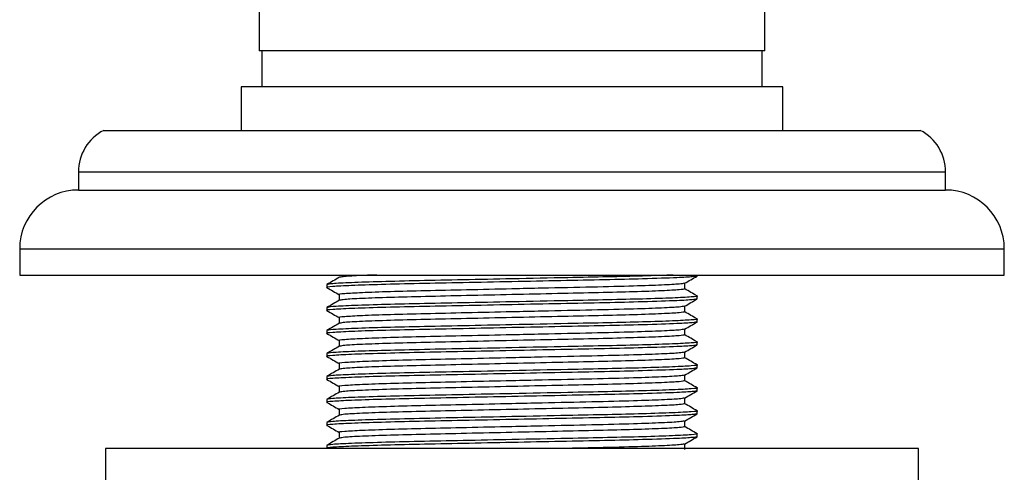
# Model space of a CAD drawing. Units: millimetres. Extents: x 17 to 2766, y 46 to 2085.
# Drawn here: x 1315 to 1370, y 1074 to 1099 of the extents above; entities that cross this region are included whole.
import ezdxf

# ---------------------------------------------------------------- set-up
doc = ezdxf.new("R2010")
doc.units = ezdxf.units.MM
doc.header["$LTSCALE"] = 10

msp = doc.modelspace()

# ---------------------------------------------------------------- linework, layer by layer
at = {"color": 7, "linetype": 'Continuous', "lineweight": 25}
for p, q in [((1328.727, 1147.155), (1328.727, 1097.155)), ((1356.727, 1097.155), (1356.727, 1147.155)), ((1356.727, 1097.155), (1328.727, 1097.155)), ((1328.877, 1097.155), (1328.877, 1095.155)), ((1356.577, 1095.155), (1356.577, 1097.155)), ((1327.727, 1095.155), (1327.727, 1092.755)), ((1357.727, 1095.155), (1327.727, 1095.155)), ((1357.727, 1092.755), (1357.727, 1095.155)), ((1320.127, 1092.755), (1342.727, 1092.755)), ((1342.727, 1092.755), (1365.327, 1092.755)), ((1318.727, 1090.455), (1318.727, 1089.455)), ((1366.727, 1089.455), (1366.727, 1090.455)), ((1318.727, 1089.455), (1342.727, 1089.455)), ((1342.727, 1089.455), (1366.727, 1089.455)), ((1315.477, 1086.205), (1315.477, 1084.755)), ((1369.977, 1084.755), (1369.977, 1086.205)), ((1315.477, 1084.755), (1342.727, 1084.755)), ((1342.727, 1084.755), (1369.977, 1084.755)), ((1352.977, 1084.7), (1352.977, 1084.755)), ((1332.477, 1084.224), (1332.477, 1084.065)), ((1352.29, 1083.986), (1352.29, 1084.301)), ((1333.165, 1083.669), (1333.165, 1083.354)), ((1352.977, 1083.43), (1352.977, 1083.589)), ((1332.477, 1082.954), (1332.477, 1082.795)), ((1352.29, 1082.716), (1352.29, 1083.031)), ((1333.165, 1082.399), (1333.165, 1082.084)), ((1352.977, 1082.16), (1352.977, 1082.319)), ((1332.477, 1081.684), (1332.477, 1081.525)), ((1352.29, 1081.446), (1352.29, 1081.761)), ((1333.165, 1081.129), (1333.165, 1080.814)), ((1352.977, 1080.89), (1352.977, 1081.049)), ((1332.477, 1080.414), (1332.477, 1080.255)), ((1352.29, 1080.176), (1352.29, 1080.491)), ((1333.165, 1079.859), (1333.165, 1079.544)), ((1352.977, 1079.62), (1352.977, 1079.779)), ((1332.477, 1079.144), (1332.477, 1078.985)), ((1352.29, 1078.906), (1352.29, 1079.221)), ((1333.165, 1078.589), (1333.165, 1078.274)), ((1352.977, 1078.35), (1352.977, 1078.509)), ((1332.477, 1077.874), (1332.477, 1077.715)), ((1352.29, 1077.636), (1352.29, 1077.951)), ((1333.165, 1077.319), (1333.165, 1077.004)), ((1352.977, 1077.08), (1352.977, 1077.239)), ((1332.477, 1076.604), (1332.477, 1076.445)), ((1352.29, 1076.366), (1352.29, 1076.681)), ((1333.165, 1076.049), (1333.165, 1075.734)), ((1352.977, 1075.81), (1352.977, 1075.969)), ((1332.477, 1075.334), (1332.477, 1075.175)), ((1352.29, 1075.096), (1352.29, 1075.411)), ((1320.227, 1075.155), (1320.227, 1073.155)), ((1365.227, 1075.155), (1320.227, 1075.155)), ((1365.227, 1073.155), (1365.227, 1075.155))]:
    msp.add_line(p, q, dxfattribs=at)
at = {"color": 8, "linetype": 'Continuous', "lineweight": 25}
for p, q in [((1318.727, 1090.455), (1342.727, 1090.455)), ((1342.727, 1090.455), (1366.727, 1090.455)), ((1315.477, 1086.205), (1342.727, 1086.205)), ((1342.727, 1086.205), (1369.977, 1086.205))]:
    msp.add_line(p, q, dxfattribs=at)
at = {"color": 7, "linetype": 'Continuous', "lineweight": 25}
for centre, radius, start, end in [((1321.316, 1090.455), 2.589, 117.3426, 180), ((1364.138, 1090.455), 2.589, 0, 62.6574), ((1318.727, 1086.205), 3.25, 90, 180), ((1366.727, 1086.205), 3.25, 0, 90)]:
    msp.add_arc(centre, radius, start, end, dxfattribs=at)
for points, knots in [([(1352.977, 1084.7), (1352.923, 1084.686), (1352.814, 1084.656), (1351.843, 1084.6), (1350.187, 1084.542), (1347.908, 1084.489), (1345.426, 1084.439), (1342.727, 1084.383), (1340.028, 1084.327), (1337.544, 1084.277), (1335.411, 1084.227), (1333.733, 1084.171), (1332.751, 1084.115), (1332.365, 1084.08), (1332.505, 1084.061), (1332.52, 1084.059)], [0, 0, 0, 0, 0.073164, 0.148887, 0.24879, 0.329828, 0.410867, 0.494766, 0.578666, 0.659704, 0.740742, 0.824642, 0.908541, 0.989579, 1, 1, 1, 1]), ([(1351.643, 1084.755), (1351.63, 1084.755), (1351.275, 1084.736), (1350.044, 1084.699), (1348.084, 1084.651), (1345.625, 1084.602), (1342.861, 1084.544), (1340.028, 1084.486), (1337.546, 1084.436), (1335.405, 1084.386), (1333.753, 1084.33), (1332.677, 1084.274), (1332.543, 1084.241), (1332.477, 1084.224)], [0, 0, 0, 0, 0.0037898, 0.1051429, 0.1958864, 0.2859515, 0.4022504, 0.5036035, 0.6015003, 0.6993971, 0.8007501, 0.9021032, 1, 1, 1, 1]), ([(1333.17, 1084.627), (1333.055, 1084.561), (1332.826, 1084.429), (1332.597, 1084.296), (1332.482, 1084.23)], [0, 0, 0, 0, 0.4999927, 1, 1, 1, 1]), ([(1335.24, 1084.755), (1334.962, 1084.746), (1334.142, 1084.718), (1333.396, 1084.673), (1333.265, 1084.642), (1333.205, 1084.628)], [0, 0, 0, 0, 0.217643, 0.642502, 1, 1, 1, 1]), ([(1352.284, 1084.297), (1352.398, 1084.363), (1352.628, 1084.496), (1352.857, 1084.628), (1352.972, 1084.694)], [0, 0, 0, 0, 0.499993, 1, 1, 1, 1]), ([(1332.483, 1084.059), (1332.597, 1083.993), (1332.825, 1083.862), (1333.052, 1083.731), (1333.165, 1083.666)], [0, 0, 0, 0, 0.504337, 1, 1, 1, 1]), ([(1352.248, 1084.297), (1352.192, 1084.283), (1352.07, 1084.251), (1351.096, 1084.198), (1349.475, 1084.139), (1347.198, 1084.084), (1344.81, 1084.032), (1342.437, 1083.98), (1340.209, 1083.93), (1337.892, 1083.88), (1335.902, 1083.83), (1334.333, 1083.774), (1333.431, 1083.718), (1333.06, 1083.685), (1333.165, 1083.669), (1333.165, 1083.669)], [0, 0, 0, 0, 0.071809, 0.157525, 0.24324, 0.339953, 0.43813, 0.494432, 0.580147, 0.66294, 0.745732, 0.831447, 0.917163, 0.999955, 1, 1, 1, 1]), ([(1352.935, 1083.595), (1352.95, 1083.593), (1353.089, 1083.575), (1352.702, 1083.54), (1351.721, 1083.483), (1350.083, 1083.429), (1348.074, 1083.381), (1345.628, 1083.332), (1342.86, 1083.274), (1340.028, 1083.216), (1337.546, 1083.166), (1335.405, 1083.116), (1333.753, 1083.06), (1332.677, 1083.004), (1332.543, 1082.971), (1332.477, 1082.954)], [0, 0, 0, 0, 0.010115, 0.091177, 0.175101, 0.259025, 0.334164, 0.408742, 0.505041, 0.588965, 0.670028, 0.75109, 0.835014, 0.918938, 1, 1, 1, 1]), ([(1352.29, 1083.986), (1352.228, 1083.97), (1352.103, 1083.936), (1351.099, 1083.88), (1349.558, 1083.824), (1347.561, 1083.774), (1345.245, 1083.725), (1342.727, 1083.669), (1340.209, 1083.613), (1337.894, 1083.563), (1335.896, 1083.513), (1334.358, 1083.457), (1333.383, 1083.403), (1333.261, 1083.372), (1333.205, 1083.358)], [0, 0, 0, 0, 0.08274, 0.168425, 0.25411, 0.336873, 0.419635, 0.50532, 0.591005, 0.673768, 0.75653, 0.842215, 0.9279, 1, 1, 1, 1]), ([(1352.972, 1083.595), (1352.857, 1083.661), (1352.63, 1083.793), (1352.402, 1083.924), (1352.29, 1083.989)], [0, 0, 0, 0, 0.5040991, 1, 1, 1, 1]), ([(1352.938, 1083.424), (1352.89, 1083.411), (1352.783, 1083.383), (1351.84, 1083.33), (1350.188, 1083.272), (1347.908, 1083.219), (1345.427, 1083.169), (1342.727, 1083.113), (1340.028, 1083.057), (1337.544, 1083.007), (1335.411, 1082.957), (1333.733, 1082.901), (1332.751, 1082.845), (1332.365, 1082.81), (1332.505, 1082.791), (1332.52, 1082.789)], [0, 0, 0, 0, 0.063414, 0.139933, 0.240887, 0.322778, 0.404669, 0.489451, 0.574233, 0.656124, 0.738015, 0.822797, 0.907579, 0.98947, 1, 1, 1, 1]), ([(1333.17, 1083.357), (1333.055, 1083.291), (1332.826, 1083.159), (1332.597, 1083.026), (1332.482, 1082.96)], [0, 0, 0, 0, 0.499993, 1, 1, 1, 1]), ([(1352.248, 1083.027), (1352.192, 1083.013), (1352.07, 1082.981), (1351.096, 1082.928), (1349.475, 1082.869), (1347.198, 1082.814), (1344.81, 1082.762), (1342.437, 1082.71), (1340.209, 1082.66), (1337.892, 1082.61), (1335.902, 1082.56), (1334.333, 1082.504), (1333.431, 1082.448), (1333.06, 1082.415), (1333.165, 1082.399), (1333.165, 1082.399)], [0, 0, 0, 0, 0.071809, 0.157525, 0.24324, 0.339953, 0.43813, 0.494432, 0.580147, 0.66294, 0.745732, 0.831447, 0.917163, 0.999955, 1, 1, 1, 1]), ([(1352.284, 1083.027), (1352.398, 1083.093), (1352.628, 1083.226), (1352.857, 1083.358), (1352.972, 1083.424)], [0, 0, 0, 0, 0.499993, 1, 1, 1, 1]), ([(1332.483, 1082.789), (1332.597, 1082.723), (1332.825, 1082.592), (1333.052, 1082.461), (1333.165, 1082.396)], [0, 0, 0, 0, 0.504337, 1, 1, 1, 1]), ([(1352.29, 1082.716), (1352.228, 1082.7), (1352.103, 1082.666), (1351.099, 1082.61), (1349.558, 1082.554), (1347.561, 1082.504), (1345.245, 1082.455), (1342.727, 1082.399), (1340.209, 1082.343), (1337.894, 1082.293), (1335.896, 1082.243), (1334.358, 1082.187), (1333.383, 1082.133), (1333.261, 1082.102), (1333.205, 1082.088)], [0, 0, 0, 0, 0.08274, 0.168425, 0.25411, 0.336873, 0.419635, 0.50532, 0.591005, 0.673768, 0.75653, 0.842215, 0.9279, 1, 1, 1, 1]), ([(1352.972, 1082.325), (1352.857, 1082.391), (1352.63, 1082.523), (1352.402, 1082.654), (1352.29, 1082.719)], [0, 0, 0, 0, 0.5040991, 1, 1, 1, 1]), ([(1352.977, 1082.16), (1352.923, 1082.146), (1352.814, 1082.116), (1351.843, 1082.06), (1350.187, 1082.002), (1347.908, 1081.949), (1345.426, 1081.899), (1342.727, 1081.843), (1340.028, 1081.787), (1337.544, 1081.737), (1335.411, 1081.687), (1333.733, 1081.631), (1332.751, 1081.575), (1332.365, 1081.54), (1332.505, 1081.521), (1332.52, 1081.519)], [0, 0, 0, 0, 0.073164, 0.148887, 0.24879, 0.329828, 0.410867, 0.494766, 0.578666, 0.659704, 0.740742, 0.824642, 0.908541, 0.989579, 1, 1, 1, 1]), ([(1352.935, 1082.325), (1352.95, 1082.323), (1353.089, 1082.305), (1352.702, 1082.27), (1351.721, 1082.213), (1350.083, 1082.159), (1348.074, 1082.111), (1345.628, 1082.062), (1342.86, 1082.004), (1340.028, 1081.946), (1337.546, 1081.896), (1335.405, 1081.846), (1333.753, 1081.79), (1332.677, 1081.734), (1332.543, 1081.701), (1332.477, 1081.684)], [0, 0, 0, 0, 0.010115, 0.091177, 0.175101, 0.259025, 0.334164, 0.408742, 0.505041, 0.588965, 0.670028, 0.75109, 0.835014, 0.918938, 1, 1, 1, 1]), ([(1333.17, 1082.087), (1333.055, 1082.021), (1332.826, 1081.889), (1332.597, 1081.756), (1332.482, 1081.69)], [0, 0, 0, 0, 0.4999927, 1, 1, 1, 1]), ([(1352.284, 1081.757), (1352.398, 1081.823), (1352.628, 1081.956), (1352.857, 1082.088), (1352.972, 1082.154)], [0, 0, 0, 0, 0.499993, 1, 1, 1, 1]), ([(1332.483, 1081.519), (1332.597, 1081.453), (1332.825, 1081.322), (1333.052, 1081.191), (1333.165, 1081.126)], [0, 0, 0, 0, 0.504337, 1, 1, 1, 1]), ([(1352.248, 1081.757), (1352.192, 1081.743), (1352.07, 1081.711), (1351.096, 1081.658), (1349.475, 1081.599), (1347.198, 1081.544), (1344.81, 1081.492), (1342.437, 1081.44), (1340.209, 1081.39), (1337.892, 1081.34), (1335.902, 1081.29), (1334.333, 1081.234), (1333.431, 1081.178), (1333.06, 1081.145), (1333.165, 1081.129), (1333.165, 1081.129)], [0, 0, 0, 0, 0.071809, 0.157525, 0.24324, 0.339953, 0.43813, 0.494432, 0.580147, 0.66294, 0.745732, 0.831447, 0.917163, 0.999955, 1, 1, 1, 1]), ([(1352.29, 1081.446), (1352.228, 1081.43), (1352.103, 1081.396), (1351.099, 1081.34), (1349.558, 1081.284), (1347.561, 1081.234), (1345.245, 1081.185), (1342.727, 1081.129), (1340.209, 1081.073), (1337.894, 1081.023), (1335.896, 1080.973), (1334.358, 1080.917), (1333.383, 1080.863), (1333.261, 1080.832), (1333.205, 1080.818)], [0, 0, 0, 0, 0.08274, 0.168425, 0.25411, 0.336873, 0.419635, 0.50532, 0.591005, 0.673768, 0.75653, 0.842215, 0.9279, 1, 1, 1, 1]), ([(1352.972, 1081.055), (1352.857, 1081.121), (1352.63, 1081.253), (1352.402, 1081.384), (1352.29, 1081.449)], [0, 0, 0, 0, 0.504099, 1, 1, 1, 1]), ([(1352.938, 1080.884), (1352.89, 1080.871), (1352.783, 1080.843), (1351.84, 1080.79), (1350.188, 1080.732), (1347.908, 1080.679), (1345.427, 1080.629), (1342.727, 1080.573), (1340.028, 1080.517), (1337.544, 1080.467), (1335.411, 1080.417), (1333.733, 1080.361), (1332.751, 1080.305), (1332.365, 1080.27), (1332.505, 1080.251), (1332.52, 1080.249)], [0, 0, 0, 0, 0.063414, 0.139933, 0.240887, 0.322778, 0.404669, 0.489451, 0.574233, 0.656124, 0.738015, 0.822797, 0.907579, 0.98947, 1, 1, 1, 1]), ([(1352.935, 1081.055), (1352.95, 1081.053), (1353.089, 1081.035), (1352.702, 1081), (1351.721, 1080.943), (1350.083, 1080.889), (1348.074, 1080.841), (1345.628, 1080.792), (1342.86, 1080.734), (1340.028, 1080.676), (1337.546, 1080.626), (1335.405, 1080.576), (1333.753, 1080.52), (1332.677, 1080.464), (1332.543, 1080.431), (1332.477, 1080.414)], [0, 0, 0, 0, 0.010115, 0.091177, 0.175101, 0.259025, 0.334164, 0.408742, 0.505041, 0.588965, 0.670028, 0.75109, 0.835014, 0.918938, 1, 1, 1, 1]), ([(1333.17, 1080.817), (1333.055, 1080.751), (1332.826, 1080.619), (1332.597, 1080.486), (1332.482, 1080.42)], [0, 0, 0, 0, 0.499993, 1, 1, 1, 1]), ([(1352.284, 1080.487), (1352.398, 1080.553), (1352.628, 1080.686), (1352.857, 1080.818), (1352.972, 1080.884)], [0, 0, 0, 0, 0.499993, 1, 1, 1, 1]), ([(1332.483, 1080.249), (1332.597, 1080.183), (1332.825, 1080.052), (1333.052, 1079.921), (1333.165, 1079.856)], [0, 0, 0, 0, 0.504337, 1, 1, 1, 1]), ([(1352.248, 1080.487), (1352.192, 1080.473), (1352.07, 1080.441), (1351.096, 1080.388), (1349.475, 1080.329), (1347.198, 1080.274), (1344.81, 1080.222), (1342.437, 1080.17), (1340.209, 1080.12), (1337.892, 1080.07), (1335.902, 1080.02), (1334.333, 1079.964), (1333.431, 1079.908), (1333.06, 1079.875), (1333.165, 1079.859), (1333.165, 1079.859)], [0, 0, 0, 0, 0.071809, 0.157525, 0.24324, 0.339953, 0.43813, 0.494432, 0.580147, 0.66294, 0.745732, 0.831447, 0.917163, 0.999955, 1, 1, 1, 1]), ([(1352.935, 1079.785), (1352.95, 1079.783), (1353.089, 1079.765), (1352.702, 1079.73), (1351.721, 1079.673), (1350.083, 1079.619), (1348.074, 1079.571), (1345.628, 1079.522), (1342.86, 1079.464), (1340.028, 1079.406), (1337.546, 1079.356), (1335.405, 1079.306), (1333.753, 1079.25), (1332.677, 1079.194), (1332.543, 1079.161), (1332.477, 1079.144)], [0, 0, 0, 0, 0.010115, 0.091177, 0.175101, 0.259025, 0.334164, 0.408742, 0.505041, 0.588965, 0.670028, 0.75109, 0.835014, 0.918938, 1, 1, 1, 1]), ([(1352.29, 1080.176), (1352.228, 1080.16), (1352.103, 1080.126), (1351.099, 1080.07), (1349.558, 1080.014), (1347.561, 1079.964), (1345.245, 1079.915), (1342.727, 1079.859), (1340.209, 1079.803), (1337.894, 1079.753), (1335.896, 1079.703), (1334.358, 1079.647), (1333.383, 1079.593), (1333.261, 1079.562), (1333.205, 1079.548)], [0, 0, 0, 0, 0.08274, 0.168425, 0.25411, 0.336873, 0.419635, 0.50532, 0.591005, 0.673768, 0.75653, 0.842215, 0.9279, 1, 1, 1, 1]), ([(1352.972, 1079.785), (1352.857, 1079.851), (1352.63, 1079.983), (1352.402, 1080.114), (1352.29, 1080.179)], [0, 0, 0, 0, 0.5040991, 1, 1, 1, 1]), ([(1352.938, 1079.614), (1352.89, 1079.601), (1352.783, 1079.573), (1351.84, 1079.52), (1350.188, 1079.462), (1347.908, 1079.409), (1345.427, 1079.359), (1342.727, 1079.303), (1340.028, 1079.247), (1337.544, 1079.197), (1335.411, 1079.147), (1333.733, 1079.091), (1332.751, 1079.035), (1332.365, 1079), (1332.505, 1078.981), (1332.52, 1078.979)], [0, 0, 0, 0, 0.063414, 0.139933, 0.240887, 0.322778, 0.404669, 0.489451, 0.574233, 0.656124, 0.738015, 0.822797, 0.907579, 0.98947, 1, 1, 1, 1]), ([(1333.17, 1079.547), (1333.055, 1079.481), (1332.826, 1079.349), (1332.597, 1079.216), (1332.482, 1079.15)], [0, 0, 0, 0, 0.4999927, 1, 1, 1, 1]), ([(1352.248, 1079.217), (1352.192, 1079.203), (1352.07, 1079.171), (1351.096, 1079.118), (1349.475, 1079.059), (1347.198, 1079.004), (1344.81, 1078.952), (1342.437, 1078.9), (1340.209, 1078.85), (1337.892, 1078.8), (1335.902, 1078.75), (1334.333, 1078.694), (1333.431, 1078.638), (1333.06, 1078.605), (1333.165, 1078.589), (1333.165, 1078.589)], [0, 0, 0, 0, 0.071809, 0.157525, 0.24324, 0.339953, 0.43813, 0.494432, 0.580147, 0.66294, 0.745732, 0.831447, 0.917163, 0.999955, 1, 1, 1, 1]), ([(1352.284, 1079.217), (1352.398, 1079.283), (1352.628, 1079.416), (1352.857, 1079.548), (1352.972, 1079.614)], [0, 0, 0, 0, 0.499993, 1, 1, 1, 1]), ([(1332.483, 1078.979), (1332.597, 1078.913), (1332.825, 1078.782), (1333.052, 1078.651), (1333.165, 1078.586)], [0, 0, 0, 0, 0.504337, 1, 1, 1, 1]), ([(1352.29, 1078.906), (1352.228, 1078.89), (1352.103, 1078.856), (1351.099, 1078.8), (1349.558, 1078.744), (1347.561, 1078.694), (1345.245, 1078.645), (1342.727, 1078.589), (1340.209, 1078.533), (1337.894, 1078.483), (1335.896, 1078.433), (1334.358, 1078.377), (1333.383, 1078.323), (1333.261, 1078.292), (1333.205, 1078.278)], [0, 0, 0, 0, 0.08274, 0.168425, 0.25411, 0.336873, 0.419635, 0.50532, 0.591005, 0.673768, 0.75653, 0.842215, 0.9279, 1, 1, 1, 1]), ([(1352.972, 1078.515), (1352.857, 1078.581), (1352.63, 1078.713), (1352.402, 1078.844), (1352.29, 1078.909)], [0, 0, 0, 0, 0.5040991, 1, 1, 1, 1]), ([(1352.977, 1078.35), (1352.923, 1078.336), (1352.814, 1078.306), (1351.843, 1078.25), (1350.187, 1078.192), (1347.908, 1078.139), (1345.426, 1078.089), (1342.727, 1078.033), (1340.028, 1077.977), (1337.544, 1077.927), (1335.411, 1077.877), (1333.733, 1077.821), (1332.751, 1077.765), (1332.365, 1077.73), (1332.505, 1077.711), (1332.52, 1077.709)], [0, 0, 0, 0, 0.073164, 0.148887, 0.24879, 0.329828, 0.410867, 0.494766, 0.578666, 0.659704, 0.740742, 0.824642, 0.908541, 0.989579, 1, 1, 1, 1]), ([(1352.935, 1078.515), (1352.95, 1078.513), (1353.089, 1078.495), (1352.702, 1078.46), (1351.721, 1078.403), (1350.083, 1078.349), (1348.074, 1078.301), (1345.628, 1078.252), (1342.86, 1078.194), (1340.028, 1078.136), (1337.546, 1078.086), (1335.405, 1078.036), (1333.753, 1077.98), (1332.677, 1077.924), (1332.543, 1077.891), (1332.477, 1077.874)], [0, 0, 0, 0, 0.010115, 0.091177, 0.175101, 0.259025, 0.334164, 0.408742, 0.505041, 0.588965, 0.670028, 0.75109, 0.835014, 0.918938, 1, 1, 1, 1]), ([(1333.17, 1078.277), (1333.055, 1078.211), (1332.826, 1078.079), (1332.597, 1077.946), (1332.482, 1077.88)], [0, 0, 0, 0, 0.499993, 1, 1, 1, 1]), ([(1352.284, 1077.947), (1352.398, 1078.013), (1352.628, 1078.146), (1352.857, 1078.278), (1352.972, 1078.344)], [0, 0, 0, 0, 0.499993, 1, 1, 1, 1]), ([(1332.483, 1077.709), (1332.597, 1077.643), (1332.825, 1077.512), (1333.052, 1077.381), (1333.165, 1077.316)], [0, 0, 0, 0, 0.504337, 1, 1, 1, 1]), ([(1352.248, 1077.947), (1352.192, 1077.933), (1352.07, 1077.901), (1351.096, 1077.848), (1349.475, 1077.789), (1347.198, 1077.734), (1344.81, 1077.682), (1342.437, 1077.63), (1340.209, 1077.58), (1337.892, 1077.53), (1335.902, 1077.48), (1334.333, 1077.424), (1333.431, 1077.368), (1333.06, 1077.335), (1333.165, 1077.319), (1333.165, 1077.319)], [0, 0, 0, 0, 0.071809, 0.157525, 0.24324, 0.339953, 0.43813, 0.494432, 0.580147, 0.66294, 0.745732, 0.831447, 0.917163, 0.999955, 1, 1, 1, 1]), ([(1352.29, 1077.636), (1352.228, 1077.62), (1352.103, 1077.586), (1351.099, 1077.53), (1349.558, 1077.474), (1347.561, 1077.424), (1345.245, 1077.375), (1342.727, 1077.319), (1340.209, 1077.263), (1337.894, 1077.213), (1335.896, 1077.163), (1334.358, 1077.107), (1333.383, 1077.053), (1333.261, 1077.022), (1333.205, 1077.008)], [0, 0, 0, 0, 0.08274, 0.168425, 0.25411, 0.336873, 0.419635, 0.50532, 0.591005, 0.673768, 0.75653, 0.842215, 0.9279, 1, 1, 1, 1]), ([(1352.972, 1077.245), (1352.857, 1077.311), (1352.63, 1077.443), (1352.402, 1077.574), (1352.29, 1077.639)], [0, 0, 0, 0, 0.5040991, 1, 1, 1, 1]), ([(1352.938, 1077.074), (1352.89, 1077.061), (1352.783, 1077.033), (1351.84, 1076.98), (1350.188, 1076.922), (1347.908, 1076.869), (1345.427, 1076.819), (1342.727, 1076.763), (1340.028, 1076.707), (1337.544, 1076.657), (1335.411, 1076.607), (1333.733, 1076.551), (1332.751, 1076.495), (1332.365, 1076.46), (1332.505, 1076.441), (1332.52, 1076.439)], [0, 0, 0, 0, 0.063414, 0.139933, 0.240887, 0.322778, 0.404669, 0.489451, 0.574233, 0.656124, 0.738015, 0.822797, 0.907579, 0.98947, 1, 1, 1, 1]), ([(1352.935, 1077.245), (1352.95, 1077.243), (1353.089, 1077.225), (1352.702, 1077.19), (1351.721, 1077.133), (1350.083, 1077.079), (1348.074, 1077.031), (1345.628, 1076.982), (1342.86, 1076.924), (1340.028, 1076.866), (1337.546, 1076.816), (1335.405, 1076.766), (1333.753, 1076.71), (1332.677, 1076.654), (1332.543, 1076.621), (1332.477, 1076.604)], [0, 0, 0, 0, 0.010115, 0.091177, 0.175101, 0.259025, 0.334164, 0.408742, 0.505041, 0.588965, 0.670028, 0.75109, 0.835014, 0.918938, 1, 1, 1, 1]), ([(1333.17, 1077.007), (1333.055, 1076.941), (1332.826, 1076.809), (1332.597, 1076.676), (1332.482, 1076.61)], [0, 0, 0, 0, 0.4999927, 1, 1, 1, 1]), ([(1352.284, 1076.677), (1352.398, 1076.743), (1352.628, 1076.876), (1352.857, 1077.008), (1352.972, 1077.074)], [0, 0, 0, 0, 0.499993, 1, 1, 1, 1]), ([(1332.483, 1076.439), (1332.597, 1076.373), (1332.825, 1076.242), (1333.052, 1076.111), (1333.165, 1076.046)], [0, 0, 0, 0, 0.504337, 1, 1, 1, 1]), ([(1352.248, 1076.677), (1352.192, 1076.663), (1352.07, 1076.631), (1351.096, 1076.578), (1349.475, 1076.519), (1347.198, 1076.464), (1344.81, 1076.412), (1342.437, 1076.36), (1340.209, 1076.31), (1337.892, 1076.26), (1335.902, 1076.21), (1334.333, 1076.154), (1333.431, 1076.098), (1333.06, 1076.065), (1333.165, 1076.049), (1333.165, 1076.049)], [0, 0, 0, 0, 0.071809, 0.157525, 0.24324, 0.339953, 0.43813, 0.494432, 0.580147, 0.66294, 0.745732, 0.831447, 0.917163, 0.999955, 1, 1, 1, 1]), ([(1352.935, 1075.975), (1352.95, 1075.973), (1353.089, 1075.955), (1352.702, 1075.92), (1351.721, 1075.863), (1350.083, 1075.809), (1348.074, 1075.761), (1345.628, 1075.712), (1342.86, 1075.654), (1340.028, 1075.596), (1337.546, 1075.546), (1335.405, 1075.496), (1333.753, 1075.44), (1332.677, 1075.384), (1332.543, 1075.351), (1332.477, 1075.334)], [0, 0, 0, 0, 0.010115, 0.091177, 0.175101, 0.259025, 0.334164, 0.408742, 0.505041, 0.588965, 0.670028, 0.75109, 0.835014, 0.918938, 1, 1, 1, 1]), ([(1352.29, 1076.366), (1352.228, 1076.35), (1352.103, 1076.316), (1351.099, 1076.26), (1349.558, 1076.204), (1347.561, 1076.154), (1345.245, 1076.105), (1342.727, 1076.049), (1340.209, 1075.993), (1337.894, 1075.943), (1335.896, 1075.893), (1334.358, 1075.837), (1333.383, 1075.783), (1333.261, 1075.752), (1333.205, 1075.738)], [0, 0, 0, 0, 0.08274, 0.168425, 0.25411, 0.336873, 0.419635, 0.50532, 0.591005, 0.673768, 0.75653, 0.842215, 0.9279, 1, 1, 1, 1]), ([(1352.972, 1075.975), (1352.857, 1076.041), (1352.63, 1076.173), (1352.402, 1076.304), (1352.29, 1076.369)], [0, 0, 0, 0, 0.504099, 1, 1, 1, 1]), ([(1352.977, 1075.81), (1352.923, 1075.796), (1352.814, 1075.766), (1351.843, 1075.71), (1350.187, 1075.652), (1347.908, 1075.599), (1345.426, 1075.549), (1342.727, 1075.493), (1340.028, 1075.437), (1337.544, 1075.387), (1335.411, 1075.337), (1333.733, 1075.281), (1332.751, 1075.225), (1332.365, 1075.19), (1332.505, 1075.171), (1332.52, 1075.169)], [0, 0, 0, 0, 0.073164, 0.148887, 0.24879, 0.329828, 0.410867, 0.494766, 0.578666, 0.659704, 0.740742, 0.824642, 0.908541, 0.989579, 1, 1, 1, 1]), ([(1333.17, 1075.737), (1333.055, 1075.671), (1332.826, 1075.539), (1332.597, 1075.406), (1332.482, 1075.34)], [0, 0, 0, 0, 0.499993, 1, 1, 1, 1]), ([(1352.248, 1075.407), (1352.192, 1075.393), (1352.07, 1075.361), (1351.098, 1075.308), (1349.469, 1075.248), (1347.514, 1075.202), (1346, 1075.168), (1345.41, 1075.155)], [0, 0, 0, 0, 0.1787412, 0.3920965, 0.6054519, 0.8461805, 1, 1, 1, 1]), ([(1352.284, 1075.407), (1352.398, 1075.473), (1352.628, 1075.606), (1352.857, 1075.738), (1352.972, 1075.804)], [0, 0, 0, 0, 0.499993, 1, 1, 1, 1])]:
    msp.add_open_spline(points, degree=3, knots=knots, dxfattribs=at)

doc.saveas('drawing.dxf')
